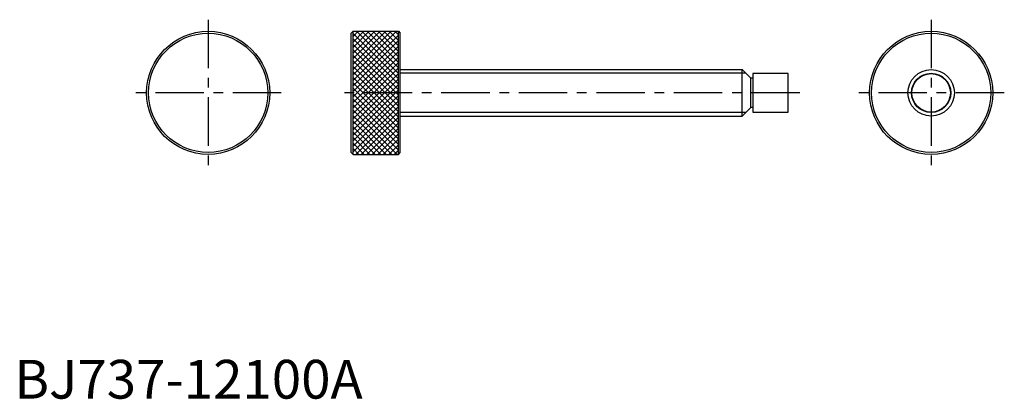
# Model space of a CAD drawing. Extents: x 1 to 255, y 0 to 98.
import ezdxf

# ---------------------------------------------------------------- set-up
doc = ezdxf.new("R2010")
doc.units = 0
doc.header["$LTSCALE"] = 10
doc.linetypes.add('CENTER', pattern=[2, 1.25, -0.25, 0.25, -0.25])
doc.layers.get('0').update_dxf_attribs({"linetype": 'CONTINUOUS'})
doc.layers.add('1', color=1, linetype='CENTER')
doc.layers.add('3', color=3, linetype='CONTINUOUS')
doc.styles.add('STANDARD1', font='txt')

# ---------------------------------------------------------------- blocks, each defined once
blk = doc.blocks.new('*X0')
at = {"color": 0}
for p, q in [((71.016752, 56.874617), (82.275193, 68.133057)), ((71.016752, 58.28883), (80.860979, 68.133057)), ((71.016752, 59.703044), (79.446766, 68.133057)), ((71.016752, 61.117257), (78.032552, 68.133057)), ((71.016752, 62.531471), (76.618339, 68.133057)), ((71.016752, 63.945684), (75.204125, 68.133057)), ((71.016752, 65.359898), (73.789911, 68.133057)), ((71.016752, 66.774111), (72.375698, 68.133057)), ((82.716752, 55.876177), (71.016752, 67.576177)), ((71.016752, 55.460403), (82.716752, 67.160403)), ((82.716752, 54.461963), (71.016752, 66.161963)), ((82.716752, 57.290391), (71.874086, 68.133057)), ((82.716752, 58.704604), (73.288299, 68.133057)), ((82.716752, 60.118818), (74.702513, 68.133057)), ((82.716752, 61.533031), (76.116726, 68.133057)), ((82.716752, 62.947245), (77.53094, 68.133057)), ((82.716752, 64.361458), (78.945153, 68.133057)), ((82.716752, 65.775672), (80.359367, 68.133057)), ((82.716752, 67.189885), (81.77358, 68.133057)), ((71.016752, 54.046189), (82.716752, 65.746189)), ((82.716752, 53.04775), (71.016752, 64.74775)), ((71.016752, 52.631976), (82.716752, 64.331976)), ((82.716752, 51.633536), (71.016752, 63.333536)), ((71.016752, 51.217762), (82.716752, 62.917762)), ((82.716752, 50.219323), (71.016752, 61.919323)), ((71.016752, 49.803549), (82.716752, 61.503549)), ((82.716752, 48.805109), (71.016752, 60.505109)), ((71.016752, 48.389335), (82.716752, 60.089335)), ((82.716752, 47.390896), (71.016752, 59.090896)), ((71.016752, 46.975122), (82.716752, 58.675122)), ((82.716752, 45.976682), (71.016752, 57.676682)), ((71.016752, 45.560908), (82.716752, 57.260908)), ((82.716752, 44.562468), (71.016752, 56.262468)), ((71.016752, 44.146694), (82.716752, 55.846694)), ((82.716752, 43.148255), (71.016752, 54.848255)), ((71.016752, 42.732481), (82.716752, 54.432481)), ((82.716752, 41.734041), (71.016752, 53.434041)), ((71.016752, 41.318267), (82.716752, 53.018267)), ((82.716752, 40.319828), (71.016752, 52.019828)), ((71.016752, 39.904054), (82.716752, 51.604054)), ((82.716752, 38.905614), (71.016752, 50.605614)), ((71.016752, 38.48984), (82.716752, 50.18984)), ((82.716752, 37.491401), (71.016752, 49.191401)), ((71.016752, 37.075627), (82.716752, 48.775627)), ((82.410882, 36.383057), (71.016752, 47.777187)), ((80.996669, 36.383057), (71.016752, 46.362974)), ((71.738396, 36.383057), (82.716752, 47.361413)), ((73.15261, 36.383057), (82.716752, 45.9472)), ((79.582455, 36.383057), (71.016752, 44.94876)), ((78.168241, 36.383057), (71.016752, 43.534546)), ((74.566823, 36.383057), (82.716752, 44.532986)), ((76.754028, 36.383057), (71.016752, 42.120333)), ((75.339814, 36.383057), (71.016752, 40.706119)), ((75.981037, 36.383057), (82.716752, 43.118772)), ((77.39525, 36.383057), (82.716752, 41.704559)), ((73.925601, 36.383057), (71.016752, 39.291906)), ((78.809464, 36.383057), (82.716752, 40.290345)), ((80.223678, 36.383057), (82.716752, 38.876132)), ((72.511387, 36.383057), (71.016752, 37.877692)), ((71.097174, 36.383057), (71.016752, 36.463479)), ((81.637891, 36.383057), (82.716752, 37.461918))]:
    blk.add_line(p, q, dxfattribs=at)

msp = doc.modelspace()

# ---------------------------------------------------------------- linework, layer by layer
for p, q in [((87.375, 94.75), (86.875, 94.25)), ((86.875, 63.5), (86.875, 94.25)), ((87.375, 94.75), (99.075, 94.75)), ((87.375, 63), (87.375, 94.75)), ((99.075, 94.75), (99.575, 94.25)), ((99.075, 63), (99.075, 94.75)), ((99.575, 63.5), (99.575, 94.25)), ((99.575, 84.875), (187.751, 84.875)), ((187.751, 72.875), (187.751, 84.875)), ((190.001, 82.625), (187.751, 84.875)), ((199.651, 83.83), (190.531, 83.83)), ((190.531, 83.83), (190.531, 73.92)), ((199.651, 73.92), (199.651, 83.83)), ((190.531, 82.625), (190.001, 82.625)), ((190.001, 75.125), (190.001, 82.625)), ((187.751, 72.875), (190.001, 75.125)), ((190.531, 75.125), (190.001, 75.125)), ((190.531, 73.92), (199.651, 73.92)), ((99.575, 72.875), (187.751, 72.875)), ((87.375, 63), (86.875, 63.5)), ((87.375, 63), (99.075, 63)), ((99.075, 63), (99.575, 63.5))]:
    msp.add_line(p, q)
for centre, radius in [((50, 78.875), 15.875), ((50, 78.875), 15.375), ((236.526, 78.875), 15.875), ((236.526, 78.875), 15.375), ((236.526, 78.875), 6), ((236.526, 78.875), 4.955)]:
    msp.add_circle(centre, radius)
at = {"layer": '1'}
for p, q in [((50, 97.75), (50, 60)), ((236.526, 97.75), (236.526, 60)), ((68.875, 78.875), (31.125, 78.875)), ((202.651, 78.875), (83.875, 78.875)), ((255.401, 78.875), (217.651, 78.875))]:
    msp.add_line(p, q, dxfattribs=at)
at = {"layer": '3'}
for p, q in [((188.698, 83.928), (99.575, 83.928)), ((188.698, 73.822), (99.575, 73.822))]:
    msp.add_line(p, q, dxfattribs=at)
msp.add_circle((236.526, 78.875), 5.053, dxfattribs=at)

# ---------------------------------------------------------------- block references
msp.add_blockref('*X0', (16.358, 26.617), dxfattribs=at)

# ---------------------------------------------------------------- texts
at = {"color": 3, "style": 'STANDARD1'}
msp.add_text('BJ737-12100A', height=10, dxfattribs=at).set_placement((0, 0))

doc.saveas('drawing.dxf')
